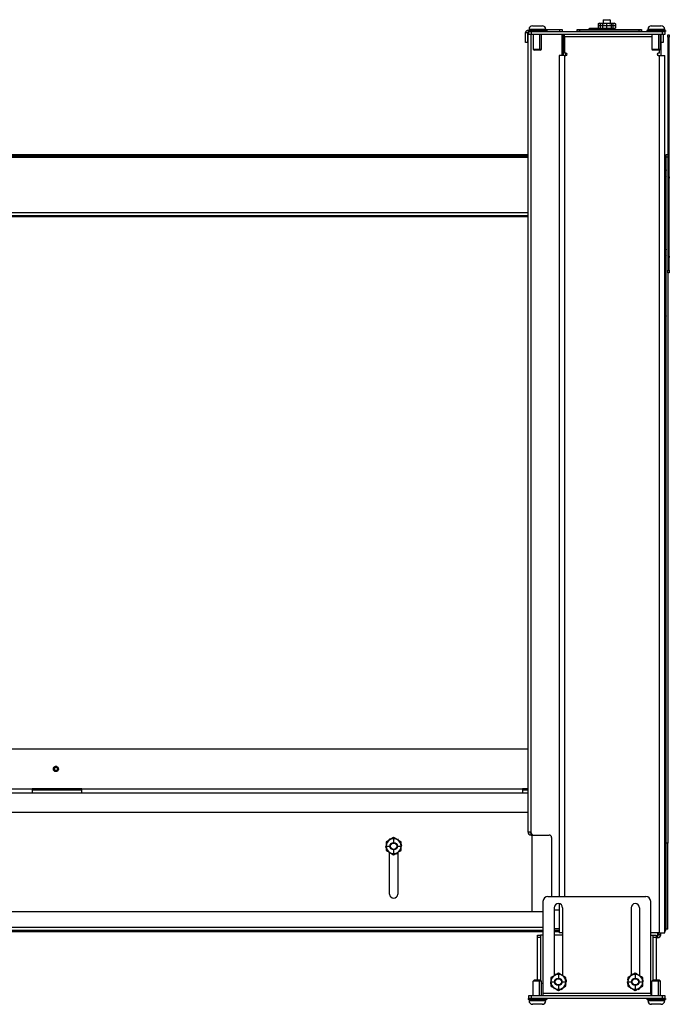
# Model space of a CAD drawing. Units: inches. Extents: x -21.6 to 77.5, y -28.4 to 64.8.
# Drawn here: x 27.5 to 43.9, y -28.4 to -3.5 of the extents above; entities that cross this region are included whole.
import ezdxf

# ---------------------------------------------------------------- set-up
doc = ezdxf.new("R2010")
doc.units = ezdxf.units.IN
doc.header["$MEASUREMENT"] = 0
doc.layers.add('TFR-TRI', color=7, linetype='CONTINUOUS')

msp = doc.modelspace()

# ---------------------------------------------------------------- linework, layer by layer
at = {"layer": 'TFR-TRI', "color": 18, "linetype": 'Continuous'}
for p, q in [((40.428, -3.698), (40.436, -3.697)), ((40.428, -3.698), (40.428, -3.698)), ((40.436, -3.697), (40.469, -3.697)), ((40.469, -3.697), (40.533, -3.697)), ((40.533, -3.697), (40.533, -3.698)), ((40.533, -3.698), (40.553, -3.698)), ((40.533, -3.698), (40.533, -3.698)), ((40.553, -3.698), (40.573, -3.698)), ((40.573, -3.697), (40.637, -3.697)), ((40.573, -3.698), (40.573, -3.697)), ((40.637, -3.697), (40.67, -3.697)), ((40.67, -3.697), (40.675, -3.698)), ((40.675, -3.698), (40.678, -3.698)), ((40.678, -3.698), (40.678, -3.698)), ((42.116, -3.634), (42.087, -3.647)), ((42.087, -3.647), (42.141, -3.634)), ((42.087, -3.647), (42.087, -3.759)), ((42.195, -3.696), (42.087, -3.696)), ((42.102, -3.64), (42.101, -3.64)), ((42.104, -3.64), (42.102, -3.64)), ((42.116, -3.634), (42.122, -3.634)), ((42.122, -3.634), (42.141, -3.634)), ((42.141, -3.759), (42.141, -3.633)), ((42.141, -3.634), (42.209, -3.634)), ((42.141, -3.634), (42.195, -3.647)), ((42.202, -3.64), (42.172, -3.64)), ((42.209, -3.634), (42.195, -3.647)), ((42.195, -3.647), (42.303, -3.634)), ((42.195, -3.647), (42.195, -3.759)), ((42.411, -3.696), (42.195, -3.696)), ((42.235, -3.64), (42.202, -3.64)), ((42.224, -3.545), (42.209, -3.56)), ((42.209, -3.56), (42.209, -3.634)), ((42.227, -3.56), (42.209, -3.56)), ((42.209, -3.634), (42.303, -3.634)), ((42.224, -3.545), (42.247, -3.545)), ((42.274, -3.56), (42.227, -3.56)), ((42.247, -3.545), (42.303, -3.545)), ((42.332, -3.56), (42.274, -3.56)), ((42.303, -3.545), (42.359, -3.545)), ((42.303, -3.759), (42.303, -3.633)), ((42.303, -3.634), (42.397, -3.634)), ((42.303, -3.634), (42.411, -3.647)), ((42.38, -3.56), (42.332, -3.56)), ((42.359, -3.545), (42.383, -3.545)), ((42.404, -3.64), (42.371, -3.64)), ((42.398, -3.56), (42.38, -3.56)), ((42.398, -3.56), (42.383, -3.545)), ((42.397, -3.634), (42.412, -3.647)), ((42.397, -3.634), (42.466, -3.634)), ((42.398, -3.634), (42.398, -3.56)), ((42.434, -3.64), (42.404, -3.64)), ((42.411, -3.647), (42.466, -3.634)), ((42.411, -3.647), (42.411, -3.759)), ((42.52, -3.696), (42.411, -3.696)), ((42.466, -3.759), (42.466, -3.633)), ((42.466, -3.634), (42.484, -3.634)), ((42.466, -3.634), (42.52, -3.647)), ((42.484, -3.634), (42.491, -3.634)), ((42.52, -3.647), (42.491, -3.634)), ((42.504, -3.64), (42.502, -3.64)), ((42.505, -3.64), (42.504, -3.64)), ((42.52, -3.647), (42.52, -3.647)), ((42.52, -3.647), (42.52, -3.759)), ((43.428, -3.698), (43.436, -3.697)), ((43.428, -3.698), (43.428, -3.698)), ((43.436, -3.697), (43.469, -3.697)), ((43.469, -3.697), (43.533, -3.697)), ((43.533, -3.697), (43.533, -3.698)), ((43.533, -3.698), (43.553, -3.698)), ((43.533, -3.698), (43.533, -3.698)), ((43.553, -3.698), (43.573, -3.698)), ((43.573, -3.697), (43.637, -3.697)), ((43.573, -3.698), (43.573, -3.697)), ((43.637, -3.697), (43.67, -3.697)), ((43.67, -3.697), (43.675, -3.698)), ((43.675, -3.698), (43.678, -3.698)), ((43.678, -3.698), (43.678, -3.698)), ((40.252, -3.871), (40.303, -3.871)), ((40.252, -4.121), (40.252, -3.871)), ((40.303, -3.871), (40.303, -4.121)), ((40.313, -3.871), (40.313, -24.04)), ((40.313, -3.871), (40.318, -3.871)), ((40.318, -3.871), (40.333, -3.871)), ((40.339, -3.816), (40.319, -3.816)), ((40.319, -3.816), (40.319, -3.841)), ((40.333, -3.841), (40.319, -3.841)), ((40.333, -3.841), (40.351, -3.841)), ((40.333, -3.92), (40.333, -3.841)), ((40.351, -3.92), (40.333, -3.92)), ((40.362, -3.816), (40.339, -3.816)), ((40.339, -3.816), (40.339, -3.841)), ((40.341, -3.791), (40.341, -3.811)), ((40.357, -3.791), (40.341, -3.791)), ((40.341, -3.811), (40.357, -3.811)), ((40.351, -3.841), (40.393, -3.841)), ((40.393, -3.92), (40.351, -3.92)), ((40.403, -3.791), (40.357, -3.791)), ((40.357, -3.811), (40.403, -3.811)), ((40.408, -3.816), (40.362, -3.816)), ((40.362, -3.816), (40.362, -3.841)), ((40.401, -3.816), (40.387, -3.816)), ((40.393, -3.841), (43.713, -3.841)), ((40.393, -3.841), (40.393, -3.92)), ((43.713, -3.92), (40.393, -3.92)), ((40.395, -24.04), (40.395, -3.92)), ((40.416, -3.816), (40.401, -3.816)), ((40.472, -3.791), (40.403, -3.791)), ((40.403, -3.811), (40.472, -3.811)), ((40.408, -3.841), (40.408, -3.816)), ((40.456, -3.816), (40.416, -3.816)), ((40.416, -3.816), (40.416, -3.841)), ((40.444, -3.92), (40.444, -4.285)), ((40.491, -3.816), (40.455, -3.816)), ((40.485, -3.816), (40.456, -3.816)), ((40.456, -3.816), (40.456, -3.841)), ((40.553, -3.791), (40.472, -3.791)), ((40.472, -3.811), (40.553, -3.811)), ((40.485, -3.841), (40.485, -3.816)), ((40.53, -3.816), (40.491, -3.816)), ((40.526, -3.816), (40.526, -3.841)), ((40.53, -3.816), (40.526, -3.816)), ((40.576, -3.816), (40.53, -3.816)), ((40.53, -3.816), (40.53, -3.841)), ((40.635, -3.791), (40.553, -3.791)), ((40.553, -3.811), (40.635, -3.811)), ((40.58, -3.816), (40.576, -3.816)), ((40.576, -3.816), (40.576, -3.841)), ((40.614, -3.816), (40.576, -3.816)), ((40.58, -3.841), (40.58, -3.816)), ((40.609, -3.92), (40.609, -4.285)), ((40.651, -3.816), (40.614, -3.816)), ((40.651, -3.816), (40.621, -3.816)), ((40.621, -3.816), (40.621, -3.841)), ((40.703, -3.791), (40.635, -3.791)), ((40.635, -3.811), (40.703, -3.811)), ((40.69, -3.816), (40.651, -3.816)), ((40.651, -3.816), (40.651, -3.841)), ((40.657, -4.285), (40.657, -3.92)), ((40.69, -3.816), (40.69, -3.841)), ((40.705, -3.816), (40.69, -3.816)), ((40.698, -3.816), (40.698, -3.841)), ((40.745, -3.816), (40.698, -3.816)), ((40.75, -3.791), (40.703, -3.791)), ((40.703, -3.811), (40.75, -3.811)), ((40.719, -3.816), (40.705, -3.816)), ((40.768, -3.816), (40.745, -3.816)), ((40.745, -3.816), (40.745, -3.841)), ((40.766, -3.791), (40.75, -3.791)), ((40.75, -3.811), (40.766, -3.811)), ((40.766, -3.79), (41.12, -3.79)), ((40.766, -3.811), (40.766, -3.791)), ((40.788, -3.816), (40.768, -3.816)), ((40.768, -3.816), (40.768, -3.841)), ((40.788, -3.816), (40.788, -3.841)), ((41.12, -3.79), (41.163, -3.79)), ((41.12, -3.841), (41.12, -3.79)), ((41.163, -3.79), (41.18, -3.79)), ((41.18, -3.79), (41.18, -3.841)), ((41.18, -4.45), (41.18, -3.92)), ((41.21, -4.45), (41.21, -3.92)), ((41.24, -3.937), (41.24, -3.92)), ((41.24, -3.98), (41.24, -3.937)), ((41.553, -3.841), (41.553, -3.79)), ((41.553, -3.79), (41.571, -3.79)), ((41.571, -3.841), (41.553, -3.841)), ((41.571, -3.79), (41.613, -3.79)), ((41.613, -3.841), (41.571, -3.841)), ((41.613, -3.79), (43.118, -3.79)), ((41.613, -3.79), (41.613, -3.841)), ((43.118, -3.841), (41.613, -3.841)), ((41.859, -3.79), (41.86, -3.771)), ((41.86, -3.771), (41.865, -3.771)), ((41.865, -3.771), (41.864, -3.79)), ((42.104, -3.771), (41.865, -3.771)), ((42.087, -3.759), (42.195, -3.759)), ((42.144, -3.761), (42.1, -3.773)), ((42.1, -3.773), (42.101, -3.772)), ((42.1, -3.773), (42.105, -3.79)), ((42.105, -3.79), (42.1, -3.773)), ((42.101, -3.772), (42.102, -3.772)), ((42.102, -3.772), (42.105, -3.771)), ((42.105, -3.771), (42.108, -3.771)), ((42.107, -3.789), (42.105, -3.79)), ((42.105, -3.79), (42.105, -3.79)), ((42.11, -3.789), (42.107, -3.789)), ((42.108, -3.771), (42.109, -3.77)), ((42.109, -3.77), (42.118, -3.768)), ((42.109, -3.77), (42.113, -3.788)), ((42.109, -3.776), (42.111, -3.776)), ((42.113, -3.788), (42.11, -3.789)), ((42.111, -3.776), (42.114, -3.776)), ((42.116, -3.771), (42.113, -3.772)), ((42.113, -3.772), (42.117, -3.79)), ((42.113, -3.772), (42.113, -3.772)), ((42.113, -3.772), (42.113, -3.773)), ((42.113, -3.773), (42.125, -3.773)), ((42.113, -3.773), (42.118, -3.79)), ((42.115, -3.787), (42.113, -3.788)), ((42.115, -3.781), (42.127, -3.781)), ((42.116, -3.787), (42.115, -3.787)), ((42.119, -3.77), (42.116, -3.771)), ((42.118, -3.768), (42.126, -3.766)), ((42.126, -3.768), (42.119, -3.77)), ((42.123, -3.767), (42.122, -3.767)), ((42.122, -3.767), (42.122, -3.767)), ((42.143, -3.767), (42.123, -3.767)), ((42.129, -3.79), (42.125, -3.773)), ((42.125, -3.773), (42.139, -3.773)), ((42.126, -3.766), (42.131, -3.765)), ((42.131, -3.766), (42.126, -3.768)), ((42.127, -3.781), (42.141, -3.781)), ((42.131, -3.765), (42.134, -3.764)), ((42.134, -3.765), (42.131, -3.766)), ((42.134, -3.764), (42.134, -3.765)), ((42.134, -3.764), (42.134, -3.765)), ((42.139, -3.773), (42.141, -3.772)), ((42.143, -3.79), (42.139, -3.773)), ((42.141, -3.772), (42.144, -3.772)), ((42.19, -3.767), (42.143, -3.767)), ((42.146, -3.79), (42.143, -3.79)), ((42.143, -3.79), (42.143, -3.79)), ((42.144, -3.761), (42.165, -3.761)), ((42.144, -3.772), (42.148, -3.771)), ((42.149, -3.789), (42.146, -3.79)), ((42.148, -3.771), (42.151, -3.771)), ((42.152, -3.789), (42.149, -3.789)), ((42.151, -3.771), (42.152, -3.77)), ((42.152, -3.77), (42.161, -3.768)), ((42.152, -3.77), (42.155, -3.788)), ((42.152, -3.776), (42.172, -3.776)), ((42.155, -3.788), (42.152, -3.789)), ((42.157, -3.787), (42.155, -3.788)), ((42.166, -3.785), (42.157, -3.787)), ((42.161, -3.768), (42.17, -3.766)), ((42.165, -3.761), (42.223, -3.761)), ((42.174, -3.784), (42.166, -3.785)), ((42.17, -3.766), (42.178, -3.765)), ((42.172, -3.776), (42.188, -3.776)), ((42.181, -3.783), (42.174, -3.784)), ((42.178, -3.765), (42.185, -3.764)), ((42.179, -3.79), (42.182, -3.79)), ((42.187, -3.783), (42.181, -3.783)), ((42.182, -3.79), (42.185, -3.789)), ((42.184, -3.764), (42.184, -3.783)), ((42.185, -3.764), (42.19, -3.765)), ((42.185, -3.789), (42.19, -3.788)), ((42.189, -3.783), (42.187, -3.783)), ((42.189, -3.77), (42.188, -3.771)), ((42.188, -3.771), (42.189, -3.78)), ((42.188, -3.771), (42.188, -3.772)), ((42.188, -3.772), (42.189, -3.772)), ((42.189, -3.759), (42.189, -3.761)), ((42.189, -3.76), (42.211, -3.76)), ((42.192, -3.768), (42.189, -3.77)), ((42.19, -3.788), (42.189, -3.77)), ((42.189, -3.772), (42.191, -3.772)), ((42.189, -3.78), (42.19, -3.789)), ((42.19, -3.765), (42.192, -3.766)), ((42.225, -3.767), (42.19, -3.767)), ((42.19, -3.789), (42.19, -3.788)), ((42.19, -3.788), (42.19, -3.788)), ((42.192, -3.79), (42.19, -3.789)), ((42.19, -3.789), (42.19, -3.789)), ((42.191, -3.772), (42.192, -3.773)), ((42.192, -3.766), (42.192, -3.768)), ((42.192, -3.773), (42.216, -3.773)), ((42.192, -3.773), (42.194, -3.79)), ((42.194, -3.79), (42.192, -3.79)), ((42.193, -3.781), (42.217, -3.781)), ((42.195, -3.759), (42.411, -3.759)), ((42.211, -3.76), (42.268, -3.76)), ((42.218, -3.79), (42.216, -3.773)), ((42.216, -3.773), (42.241, -3.773)), ((42.217, -3.781), (42.242, -3.781)), ((42.223, -3.761), (42.303, -3.761)), ((42.264, -3.767), (42.225, -3.767)), ((42.241, -3.773), (42.244, -3.772)), ((42.243, -3.79), (42.241, -3.773)), ((42.246, -3.79), (42.243, -3.79)), ((42.243, -3.79), (42.243, -3.79)), ((42.244, -3.772), (42.247, -3.772)), ((42.25, -3.789), (42.246, -3.79)), ((42.247, -3.772), (42.25, -3.771)), ((42.25, -3.771), (42.252, -3.771)), ((42.252, -3.789), (42.25, -3.789)), ((42.252, -3.771), (42.253, -3.77)), ((42.255, -3.788), (42.252, -3.789)), ((42.253, -3.77), (42.258, -3.768)), ((42.253, -3.77), (42.255, -3.788)), ((42.253, -3.776), (42.281, -3.776)), ((42.256, -3.787), (42.255, -3.788)), ((42.261, -3.785), (42.256, -3.787)), ((42.258, -3.768), (42.265, -3.766)), ((42.269, -3.784), (42.261, -3.785)), ((42.265, -3.766), (42.273, -3.765)), ((42.268, -3.76), (42.339, -3.76)), ((42.277, -3.783), (42.269, -3.784)), ((42.273, -3.765), (42.282, -3.764)), ((42.285, -3.783), (42.277, -3.783)), ((42.281, -3.764), (42.281, -3.783)), ((42.281, -3.776), (42.303, -3.776)), ((42.282, -3.764), (42.289, -3.765)), ((42.293, -3.784), (42.285, -3.783)), ((42.289, -3.765), (42.296, -3.766)), ((42.299, -3.786), (42.293, -3.784)), ((42.296, -3.766), (42.301, -3.768)), ((42.337, -3.767), (42.297, -3.767)), ((42.303, -3.788), (42.299, -3.786)), ((42.301, -3.768), (42.303, -3.77)), ((42.303, -3.761), (42.383, -3.761)), ((42.303, -3.77), (42.304, -3.771)), ((42.303, -3.788), (42.303, -3.77)), ((42.304, -3.789), (42.303, -3.788)), ((42.303, -3.788), (42.303, -3.788)), ((42.304, -3.771), (42.306, -3.772)), ((42.306, -3.789), (42.304, -3.789)), ((42.306, -3.772), (42.309, -3.772)), ((42.309, -3.79), (42.306, -3.789)), ((42.309, -3.772), (42.312, -3.772)), ((42.313, -3.79), (42.309, -3.79)), ((42.312, -3.772), (42.314, -3.773)), ((42.314, -3.773), (42.313, -3.79)), ((42.313, -3.781), (42.34, -3.781)), ((42.314, -3.773), (42.34, -3.773)), ((42.376, -3.767), (42.337, -3.767)), ((42.339, -3.76), (42.396, -3.76)), ((42.339, -3.79), (42.34, -3.773)), ((42.34, -3.773), (42.366, -3.773)), ((42.34, -3.781), (42.366, -3.781)), ((42.365, -3.79), (42.366, -3.773)), ((42.366, -3.79), (42.365, -3.79)), ((42.366, -3.773), (42.369, -3.772)), ((42.369, -3.79), (42.366, -3.79)), ((42.369, -3.772), (42.372, -3.772)), ((42.371, -3.789), (42.369, -3.79)), ((42.372, -3.789), (42.371, -3.789)), ((42.372, -3.768), (42.373, -3.766)), ((42.373, -3.77), (42.372, -3.768)), ((42.373, -3.77), (42.372, -3.788)), ((42.372, -3.772), (42.373, -3.771)), ((42.372, -3.776), (42.389, -3.776)), ((42.373, -3.785), (42.372, -3.787)), ((42.372, -3.788), (42.372, -3.789)), ((42.373, -3.766), (42.378, -3.765)), ((42.373, -3.771), (42.373, -3.77)), ((42.373, -3.771), (42.373, -3.771)), ((42.377, -3.784), (42.373, -3.785)), ((42.423, -3.767), (42.376, -3.767)), ((42.382, -3.783), (42.377, -3.784)), ((42.378, -3.765), (42.384, -3.764)), ((42.39, -3.783), (42.382, -3.783)), ((42.383, -3.761), (42.441, -3.761)), ((42.384, -3.764), (42.392, -3.765)), ((42.386, -3.764), (42.386, -3.783)), ((42.389, -3.776), (42.418, -3.776)), ((42.398, -3.784), (42.39, -3.783)), ((42.392, -3.765), (42.4, -3.766)), ((42.396, -3.76), (42.418, -3.76)), ((42.398, -3.79), (42.398, -3.784)), ((42.407, -3.786), (42.398, -3.784)), ((42.4, -3.766), (42.408, -3.767)), ((42.415, -3.788), (42.407, -3.786)), ((42.408, -3.767), (42.416, -3.77)), ((42.411, -3.759), (42.52, -3.759)), ((42.412, -3.79), (42.415, -3.79)), ((42.415, -3.788), (42.417, -3.77)), ((42.418, -3.789), (42.415, -3.788)), ((42.415, -3.788), (42.415, -3.788)), ((42.415, -3.79), (42.416, -3.789)), ((42.416, -3.77), (42.417, -3.77)), ((42.417, -3.77), (42.42, -3.771)), ((42.418, -3.761), (42.418, -3.759)), ((42.421, -3.789), (42.418, -3.789)), ((42.42, -3.771), (42.423, -3.772)), ((42.425, -3.79), (42.421, -3.789)), ((42.459, -3.767), (42.423, -3.767)), ((42.423, -3.772), (42.426, -3.772)), ((42.427, -3.79), (42.425, -3.79)), ((42.426, -3.772), (42.429, -3.772)), ((42.431, -3.773), (42.427, -3.79)), ((42.429, -3.772), (42.431, -3.773)), ((42.429, -3.781), (42.449, -3.781)), ((42.431, -3.773), (42.451, -3.773)), ((42.441, -3.761), (42.463, -3.761)), ((42.447, -3.79), (42.451, -3.773)), ((42.449, -3.781), (42.466, -3.781)), ((42.451, -3.773), (42.468, -3.773)), ((42.456, -3.765), (42.458, -3.764)), ((42.457, -3.766), (42.456, -3.765)), ((42.46, -3.768), (42.457, -3.766)), ((42.458, -3.764), (42.462, -3.765)), ((42.459, -3.764), (42.459, -3.767)), ((42.466, -3.77), (42.46, -3.768)), ((42.462, -3.765), (42.468, -3.765)), ((42.506, -3.773), (42.463, -3.761)), ((42.464, -3.79), (42.468, -3.773)), ((42.465, -3.788), (42.465, -3.789)), ((42.465, -3.789), (42.466, -3.789)), ((42.467, -3.771), (42.466, -3.77)), ((42.466, -3.79), (42.468, -3.781)), ((42.469, -3.771), (42.467, -3.771)), ((42.476, -3.786), (42.467, -3.784)), ((42.468, -3.765), (42.475, -3.767)), ((42.468, -3.781), (42.47, -3.772)), ((42.468, -3.773), (42.469, -3.772)), ((42.47, -3.772), (42.469, -3.771)), ((42.469, -3.772), (42.47, -3.772)), ((42.469, -3.776), (42.478, -3.776)), ((42.482, -3.767), (42.473, -3.767)), ((42.475, -3.767), (42.484, -3.769)), ((42.484, -3.788), (42.476, -3.786)), ((42.478, -3.776), (42.488, -3.776)), ((42.485, -3.767), (42.482, -3.767)), ((42.484, -3.769), (42.488, -3.77)), ((42.484, -3.788), (42.488, -3.77)), ((42.485, -3.788), (42.484, -3.788)), ((42.488, -3.789), (42.485, -3.788)), ((42.488, -3.77), (42.491, -3.771)), ((42.491, -3.789), (42.488, -3.789)), ((42.489, -3.79), (42.49, -3.789)), ((42.491, -3.771), (42.494, -3.772)), ((42.493, -3.79), (42.491, -3.789)), ((42.495, -3.79), (42.493, -3.79)), ((42.494, -3.772), (42.497, -3.772)), ((42.499, -3.773), (42.495, -3.79)), ((42.497, -3.772), (42.499, -3.772)), ((42.497, -3.781), (42.502, -3.781)), ((42.499, -3.772), (42.499, -3.773)), ((42.499, -3.773), (42.505, -3.773)), ((42.5, -3.79), (42.505, -3.773)), ((42.502, -3.79), (42.506, -3.773)), ((42.502, -3.781), (42.504, -3.781)), ((42.505, -3.773), (42.506, -3.773)), ((43.118, -3.79), (43.161, -3.79)), ((43.118, -3.841), (43.118, -3.79)), ((43.161, -3.841), (43.118, -3.841)), ((43.161, -3.79), (43.178, -3.79)), ((43.178, -3.841), (43.161, -3.841)), ((43.178, -3.79), (43.178, -3.841)), ((43.339, -3.816), (43.319, -3.816)), ((43.319, -3.816), (43.319, -3.841)), ((43.362, -3.816), (43.339, -3.816)), ((43.339, -3.816), (43.339, -3.841)), ((43.341, -3.791), (43.341, -3.811)), ((43.357, -3.791), (43.341, -3.791)), ((43.341, -3.811), (43.357, -3.811)), ((43.403, -3.791), (43.357, -3.791)), ((43.357, -3.811), (43.403, -3.811)), ((43.408, -3.816), (43.362, -3.816)), ((43.362, -3.816), (43.362, -3.841)), ((43.401, -3.816), (43.387, -3.816)), ((43.416, -3.816), (43.401, -3.816)), ((43.472, -3.791), (43.403, -3.791)), ((43.403, -3.811), (43.472, -3.811)), ((43.408, -3.841), (43.408, -3.816)), ((43.456, -3.816), (43.416, -3.816)), ((43.416, -3.816), (43.416, -3.841)), ((43.444, -3.92), (43.444, -4.285)), ((43.485, -3.816), (43.456, -3.816)), ((43.456, -3.816), (43.456, -3.841)), ((43.492, -3.816), (43.456, -3.816)), ((43.553, -3.791), (43.472, -3.791)), ((43.472, -3.811), (43.553, -3.811)), ((43.485, -3.841), (43.485, -3.816)), ((43.53, -3.816), (43.492, -3.816)), ((43.526, -3.816), (43.526, -3.841)), ((43.53, -3.816), (43.526, -3.816)), ((43.576, -3.816), (43.53, -3.816)), ((43.53, -3.816), (43.53, -3.841)), ((43.635, -3.791), (43.553, -3.791)), ((43.553, -3.811), (43.635, -3.811)), ((43.58, -3.816), (43.576, -3.816)), ((43.576, -3.816), (43.576, -3.841)), ((43.614, -3.816), (43.576, -3.816)), ((43.58, -3.841), (43.58, -3.816)), ((43.609, -3.92), (43.609, -4.285)), ((43.651, -3.816), (43.614, -3.816)), ((43.651, -3.816), (43.621, -3.816)), ((43.621, -3.816), (43.621, -3.841)), ((43.703, -3.791), (43.635, -3.791)), ((43.635, -3.811), (43.703, -3.811)), ((43.69, -3.816), (43.651, -3.816)), ((43.651, -3.816), (43.651, -3.841)), ((43.657, -4.285), (43.657, -3.92)), ((43.665, -3.92), (43.665, -4.45)), ((43.675, -4.121), (43.675, -3.92)), ((43.69, -3.816), (43.69, -3.841)), ((43.705, -3.816), (43.69, -3.816)), ((43.698, -3.816), (43.698, -3.841)), ((43.745, -3.816), (43.698, -3.816)), ((43.75, -3.791), (43.703, -3.791)), ((43.703, -3.811), (43.75, -3.811)), ((43.719, -3.816), (43.705, -3.816)), ((43.713, -3.841), (43.756, -3.841)), ((43.713, -3.92), (43.713, -3.841)), ((43.756, -3.92), (43.713, -3.92)), ((43.726, -3.92), (43.726, -4.121)), ((43.768, -3.816), (43.745, -3.816)), ((43.745, -3.816), (43.745, -3.841)), ((43.766, -3.791), (43.75, -3.791)), ((43.75, -3.811), (43.766, -3.811)), ((43.756, -3.841), (43.773, -3.841)), ((43.773, -3.92), (43.756, -3.92)), ((43.766, -3.811), (43.766, -3.791)), ((43.788, -3.816), (43.768, -3.816)), ((43.768, -3.816), (43.768, -3.841)), ((43.788, -3.841), (43.773, -3.841)), ((43.773, -3.841), (43.773, -3.92)), ((43.788, -3.816), (43.788, -3.841)), ((43.843, -3.947), (43.843, -3.929)), ((43.843, -3.929), (43.882, -3.929)), ((43.843, -3.989), (43.843, -3.947)), ((43.882, -3.929), (43.882, -3.947)), ((43.882, -3.947), (43.882, -3.989)), ((40.303, -4.121), (40.252, -4.121)), ((41.24, -3.98), (41.24, -4.389)), ((43.444, -3.98), (41.24, -3.98)), ((43.726, -4.121), (43.675, -4.121)), ((43.843, -3.989), (43.843, -9.869)), ((43.882, -3.989), (43.843, -3.989)), ((43.882, -9.869), (43.882, -3.989)), ((40.444, -4.285), (40.474, -4.285)), ((40.444, -4.285), (40.476, -4.316)), ((40.474, -4.285), (40.537, -4.285)), ((40.518, -4.316), (40.476, -4.316)), ((40.593, -4.316), (40.518, -4.316)), ((40.537, -4.285), (40.609, -4.285)), ((40.593, -4.316), (40.609, -4.285)), ((40.617, -4.316), (40.593, -4.316)), ((40.609, -4.285), (40.644, -4.285)), ((40.626, -4.316), (40.617, -4.316)), ((40.626, -4.316), (40.657, -4.285)), ((40.644, -4.285), (40.657, -4.285)), ((41.12, -4.449), (41.102, -4.449)), ((41.102, -4.449), (41.102, -25.67)), ((41.171, -4.449), (41.12, -4.449)), ((41.24, -4.449), (41.171, -4.449)), ((41.27, -4.389), (41.24, -4.389)), ((41.24, -4.449), (41.27, -4.449)), ((41.24, -4.449), (41.24, -25.67)), ((41.262, -4.389), (41.262, -4.45)), ((41.262, -4.39), (41.262, -4.45)), ((43.444, -4.285), (43.474, -4.285)), ((43.444, -4.285), (43.476, -4.316)), ((43.474, -4.285), (43.537, -4.285)), ((43.518, -4.316), (43.476, -4.316)), ((43.593, -4.316), (43.518, -4.316)), ((43.537, -4.285), (43.609, -4.285)), ((43.583, -4.399), (43.583, -4.44)), ((43.593, -4.316), (43.609, -4.285)), ((43.617, -4.316), (43.593, -4.316)), ((43.635, -4.389), (43.605, -4.389)), ((43.605, -4.449), (43.635, -4.449)), ((43.609, -4.285), (43.644, -4.285)), ((43.626, -4.316), (43.617, -4.316)), ((43.626, -4.316), (43.657, -4.285)), ((43.635, -4.389), (43.635, -4.308)), ((43.635, -26.587), (43.635, -4.449)), ((43.635, -4.449), (43.704, -4.449)), ((43.644, -4.285), (43.657, -4.285)), ((43.704, -4.449), (43.755, -4.449)), ((43.755, -4.449), (43.773, -4.449)), ((43.773, -26.587), (43.773, -4.449)), ((15.774, -6.95), (40.313, -6.95)), ((43.803, -6.967), (43.803, -6.95)), ((43.803, -6.95), (43.843, -6.95)), ((40.313, -6.989), (15.774, -6.989)), ((40.313, -7.019), (15.893, -7.019)), ((43.773, -7.019), (43.798, -7.019)), ((43.798, -7.019), (43.798, -7.334)), ((43.803, -7.01), (43.803, -6.967)), ((43.803, -24.328), (43.803, -7.01)), ((43.843, -7.01), (43.803, -7.01)), ((43.781, -7.355), (43.773, -7.355)), ((43.777, -7.394), (43.773, -7.366)), ((43.779, -7.418), (43.777, -7.394)), ((43.781, -7.443), (43.779, -7.418)), ((43.793, -7.334), (43.781, -7.355)), ((43.781, -7.356), (43.782, -7.356)), ((43.784, -7.466), (43.781, -7.443)), ((43.782, -7.356), (43.784, -7.362)), ((43.784, -7.362), (43.786, -7.377)), ((43.786, -7.377), (43.789, -7.397)), ((43.789, -7.397), (43.791, -7.421)), ((43.791, -7.421), (43.793, -7.446)), ((43.799, -7.334), (43.793, -7.334)), ((43.797, -7.349), (43.793, -7.336)), ((43.793, -7.446), (43.795, -7.469)), ((43.799, -7.37), (43.797, -7.349)), ((43.803, -7.207), (43.798, -7.207)), ((43.798, -7.332), (43.803, -7.332)), ((43.799, -7.336), (43.8, -7.335)), ((43.801, -7.398), (43.799, -7.37)), ((43.803, -7.34), (43.8, -7.335)), ((43.8, -7.335), (43.803, -7.351)), ((43.803, -7.424), (43.801, -7.398)), ((43.773, -7.524), (43.779, -7.524)), ((43.779, -7.524), (43.791, -7.503)), ((43.779, -7.523), (43.779, -7.524)), ((43.782, -7.519), (43.798, -7.519)), ((43.786, -7.486), (43.784, -7.466)), ((43.788, -7.498), (43.786, -7.486)), ((43.79, -7.503), (43.788, -7.498)), ((43.791, -7.503), (43.79, -7.503)), ((43.791, -7.503), (43.801, -7.503)), ((43.795, -7.469), (43.798, -7.488)), ((43.798, -7.488), (43.801, -7.501)), ((43.798, -7.503), (43.798, -7.519)), ((43.798, -7.519), (43.798, -8.422)), ((43.801, -7.502), (43.803, -7.506)), ((43.882, -7.51), (43.882, -7.511)), ((43.882, -7.511), (43.882, -7.536)), ((43.882, -7.536), (43.882, -7.545)), ((43.803, -7.86), (43.798, -7.86)), ((43.798, -7.985), (43.803, -7.985)), ((40.313, -8.422), (15.92, -8.422)), ((43.798, -8.422), (43.773, -8.422)), ((40.313, -8.492), (15.92, -8.492)), ((40.313, -8.522), (15.92, -8.522)), ((43.773, -8.522), (43.798, -8.522)), ((43.798, -8.522), (43.802, -8.522)), ((43.798, -8.522), (43.798, -9.022)), ((43.802, -8.522), (43.803, -8.522)), ((43.803, -8.709), (43.798, -8.709)), ((43.798, -8.834), (43.803, -8.834)), ((43.773, -9.022), (43.798, -9.022)), ((43.781, -9.355), (43.773, -9.355)), ((43.777, -9.394), (43.773, -9.366)), ((43.779, -9.418), (43.777, -9.394)), ((43.781, -9.443), (43.779, -9.418)), ((43.793, -9.334), (43.781, -9.355)), ((43.781, -9.356), (43.782, -9.356)), ((43.782, -9.356), (43.784, -9.362)), ((43.784, -9.362), (43.786, -9.377)), ((43.786, -9.377), (43.789, -9.397)), ((43.789, -9.397), (43.791, -9.421)), ((43.791, -9.421), (43.793, -9.446)), ((43.799, -9.334), (43.793, -9.334)), ((43.797, -9.349), (43.793, -9.336)), ((43.799, -9.37), (43.797, -9.349)), ((43.799, -9.336), (43.8, -9.335)), ((43.801, -9.398), (43.799, -9.37)), ((43.803, -9.34), (43.8, -9.335)), ((43.8, -9.335), (43.803, -9.351)), ((43.803, -9.424), (43.801, -9.398)), ((43.773, -9.524), (43.779, -9.524)), ((43.779, -9.524), (43.791, -9.503)), ((43.779, -9.523), (43.779, -9.524)), ((43.784, -9.466), (43.781, -9.443)), ((43.786, -9.486), (43.784, -9.466)), ((43.788, -9.498), (43.786, -9.486)), ((43.79, -9.503), (43.788, -9.498)), ((43.791, -9.503), (43.79, -9.503)), ((43.791, -9.503), (43.801, -9.503)), ((43.793, -9.446), (43.795, -9.469)), ((43.795, -9.469), (43.798, -9.488)), ((43.798, -9.488), (43.801, -9.501)), ((43.801, -9.502), (43.803, -9.506)), ((43.882, -9.51), (43.882, -9.511)), ((43.882, -9.511), (43.882, -9.536)), ((43.882, -9.536), (43.882, -9.545)), ((43.843, -9.912), (43.843, -9.869)), ((43.843, -9.869), (43.882, -9.869)), ((43.843, -9.929), (43.843, -9.912)), ((43.882, -9.929), (43.843, -9.929)), ((43.843, -9.929), (43.843, -24.328)), ((43.882, -9.869), (43.882, -9.912)), ((43.882, -9.912), (43.882, -9.929)), ((43.803, -11.023), (43.773, -11.023)), ((43.803, -11.022), (43.803, -11.023)), ((43.803, -11.041), (43.803, -11.023)), ((43.803, -11.088), (43.803, -11.041)), ((43.803, -11.147), (43.803, -11.088)), ((43.803, -11.194), (43.803, -11.147)), ((43.773, -11.212), (43.803, -11.212)), ((43.803, -11.212), (43.803, -11.194)), ((43.803, -11.212), (43.803, -11.213)), ((40.313, -21.956), (15.92, -21.956)), ((43.803, -22.254), (43.773, -22.254)), ((43.803, -22.253), (43.803, -22.254)), ((43.803, -22.272), (43.803, -22.254)), ((43.803, -22.319), (43.803, -22.272)), ((43.803, -22.377), (43.803, -22.319)), ((43.773, -22.443), (43.803, -22.443)), ((43.803, -22.425), (43.803, -22.377)), ((43.803, -22.443), (43.803, -22.425)), ((43.803, -22.443), (43.803, -22.443)), ((15.923, -23.055), (40.313, -23.055)), ((16.673, -22.956), (27.798, -22.956)), ((29.048, -22.956), (27.798, -22.956)), ((27.798, -22.956), (27.798, -22.978)), ((27.798, -22.978), (27.798, -22.986)), ((29.048, -22.986), (27.798, -22.986)), ((27.798, -22.986), (27.798, -22.992)), ((27.798, -22.992), (27.798, -23.007)), ((27.798, -23.007), (27.798, -23.029)), ((27.798, -23.029), (27.798, -23.056)), ((29.048, -22.978), (29.048, -22.956)), ((29.048, -22.956), (40.173, -22.956)), ((29.048, -22.986), (29.048, -22.978)), ((29.048, -22.992), (29.048, -22.986)), ((29.048, -23.007), (29.048, -22.992)), ((29.048, -23.029), (29.048, -23.007)), ((29.048, -23.056), (29.048, -23.029)), ((40.313, -22.956), (40.173, -22.956)), ((40.173, -22.956), (40.173, -22.978)), ((40.173, -22.978), (40.173, -22.986)), ((40.313, -22.986), (40.173, -22.986)), ((40.173, -22.986), (40.173, -22.992)), ((40.173, -22.992), (40.173, -23.007)), ((40.173, -23.007), (40.173, -23.029)), ((40.173, -23.029), (40.173, -23.056)), ((40.313, -23.555), (16.424, -23.555)), ((40.313, -24.04), (40.337, -24.04)), ((40.337, -24.04), (40.395, -24.04)), ((40.395, -24.061), (40.395, -24.04)), ((40.395, -24.121), (40.395, -24.07)), ((40.395, -24.07), (40.395, -24.07)), ((36.73, -24.339), (36.729, -24.342)), ((36.729, -24.342), (36.73, -24.346)), ((36.73, -24.346), (36.732, -24.349)), ((36.732, -24.349), (36.734, -24.351)), ((36.829, -24.239), (36.736, -24.293)), ((36.761, -24.308), (36.736, -24.293)), ((36.736, -24.293), (36.736, -24.402)), ((36.801, -24.251), (36.803, -24.254)), ((36.923, -24.185), (36.829, -24.239)), ((36.923, -24.214), (36.923, -24.185)), ((37.017, -24.239), (36.923, -24.185)), ((36.923, -24.214), (36.923, -24.307)), ((37.111, -24.293), (37.017, -24.239)), ((37.029, -24.239), (37.027, -24.241)), ((37.03, -24.237), (37.029, -24.239)), ((37.033, -24.236), (37.03, -24.237)), ((37.036, -24.235), (37.033, -24.236)), ((37.039, -24.236), (37.036, -24.235)), ((37.042, -24.237), (37.039, -24.236)), ((37.086, -24.308), (37.111, -24.293)), ((37.111, -24.402), (37.111, -24.293)), ((40.395, -24.121), (40.455, -24.121)), ((40.423, -26.055), (40.423, -24.121)), ((40.455, -24.121), (40.852, -24.121)), ((40.912, -24.181), (40.912, -25.67)), ((43.803, -26.496), (43.803, -24.328)), ((43.843, -24.328), (43.803, -24.328)), ((43.843, -26.496), (43.843, -24.328)), ((36.721, -24.407), (36.72, -24.41)), ((36.72, -24.41), (36.72, -24.412)), ((36.723, -24.404), (36.721, -24.407)), ((36.726, -24.402), (36.723, -24.404)), ((36.729, -24.401), (36.726, -24.402)), ((36.732, -24.401), (36.729, -24.401)), ((36.734, -24.351), (36.736, -24.351)), ((36.736, -24.402), (36.829, -24.402)), ((36.736, -24.402), (36.736, -24.51)), ((36.761, -24.495), (36.736, -24.51)), ((36.736, -24.51), (36.829, -24.564)), ((36.804, -24.566), (36.807, -24.568)), ((36.807, -24.568), (36.81, -24.568)), ((36.81, -24.568), (36.814, -24.567)), ((36.814, -24.567), (36.816, -24.566)), ((36.816, -24.566), (36.818, -24.565)), ((36.818, -24.565), (36.82, -24.562)), ((36.818, -25.61), (36.818, -24.565)), ((36.829, -24.564), (36.923, -24.618)), ((36.923, -24.496), (36.923, -24.589)), ((36.923, -24.618), (37.017, -24.564)), ((36.923, -24.589), (36.923, -24.618)), ((37.017, -24.564), (37.111, -24.51)), ((37.018, -24.402), (37.111, -24.402)), ((37.028, -24.575), (37.028, -25.61)), ((37.046, -24.552), (37.044, -24.549)), ((37.086, -24.495), (37.111, -24.51)), ((37.111, -24.51), (37.111, -24.402)), ((37.112, -24.452), (37.111, -24.452)), ((37.115, -24.455), (37.112, -24.452)), ((37.114, -24.402), (37.117, -24.402)), ((37.116, -24.457), (37.115, -24.455)), ((37.117, -24.461), (37.116, -24.457)), ((37.116, -24.464), (37.117, -24.461)), ((37.117, -24.402), (37.121, -24.401)), ((37.121, -24.401), (37.123, -24.399)), ((37.123, -24.399), (37.125, -24.396)), ((37.125, -24.396), (37.126, -24.393)), ((37.126, -24.393), (37.126, -24.391)), ((40.693, -25.795), (40.693, -28.11)), ((40.818, -25.67), (43.288, -25.67)), ((43.413, -28.11), (43.413, -25.795)), ((40.423, -26.055), (16.048, -26.055)), ((40.693, -26.055), (40.423, -26.055)), ((40.978, -25.955), (40.978, -27.651)), ((41.102, -26.018), (40.978, -26.018)), ((41.102, -25.852), (41.102, -26.587)), ((41.188, -25.955), (41.188, -27.663)), ((42.918, -25.955), (42.918, -27.651)), ((43.128, -25.955), (43.128, -27.663)), ((43.773, -25.996), (43.798, -25.996)), ((43.798, -25.996), (43.798, -26.496)), ((43.803, -26.183), (43.798, -26.183)), ((43.798, -26.308), (43.803, -26.308)), ((15.773, -26.525), (40.693, -26.525)), ((15.774, -26.526), (40.623, -26.526)), ((40.623, -26.565), (15.774, -26.565)), ((40.693, -26.456), (15.923, -26.456)), ((34.361, -26.525), (34.361, -26.526)), ((34.486, -26.526), (34.486, -26.525)), ((40.623, -26.565), (40.623, -26.526)), ((40.693, -26.526), (40.623, -26.526)), ((40.693, -26.565), (40.623, -26.565)), ((41.102, -26.486), (40.978, -26.486)), ((40.978, -26.525), (41.101, -26.525)), ((41.102, -26.526), (40.978, -26.526)), ((41.102, -26.565), (40.978, -26.565)), ((43.798, -26.496), (43.773, -26.496)), ((43.798, -26.496), (43.802, -26.496)), ((43.802, -26.496), (43.803, -26.496)), ((43.843, -26.496), (43.803, -26.496)), ((40.554, -26.647), (40.633, -26.647)), ((40.554, -26.664), (40.554, -26.647)), ((40.554, -26.707), (40.554, -26.664)), ((40.554, -27.773), (40.554, -26.707)), ((40.633, -26.707), (40.554, -26.707)), ((40.651, -26.647), (40.633, -26.647)), ((40.633, -26.647), (40.633, -26.664)), ((40.633, -26.664), (40.633, -26.707)), ((40.633, -26.707), (40.633, -27.78)), ((40.693, -26.647), (40.651, -26.647)), ((41.188, -26.647), (40.978, -26.647)), ((41.125, -26.587), (41.102, -26.587)), ((41.188, -26.587), (41.125, -26.587)), ((43.635, -26.587), (43.413, -26.587)), ((43.413, -26.647), (43.456, -26.647)), ((43.456, -26.647), (43.473, -26.647)), ((43.473, -26.647), (43.552, -26.647)), ((43.473, -26.664), (43.473, -26.647)), ((43.473, -26.707), (43.473, -26.664)), ((43.473, -27.776), (43.473, -26.707)), ((43.552, -26.707), (43.473, -26.707)), ((43.552, -26.647), (43.552, -26.664)), ((43.552, -26.66), (43.583, -26.66)), ((43.552, -26.664), (43.552, -26.707)), ((43.583, -26.665), (43.552, -26.665)), ((43.552, -26.707), (43.552, -27.773)), ((43.583, -26.716), (43.552, -26.716)), ((43.583, -26.587), (43.583, -26.639)), ((43.583, -26.639), (43.583, -26.66)), ((43.583, -26.665), (43.583, -26.716)), ((43.613, -26.587), (43.613, -26.635)), ((43.665, -26.635), (43.613, -26.635)), ((43.635, -26.587), (43.704, -26.587)), ((43.665, -26.635), (43.665, -26.587)), ((43.704, -26.587), (43.755, -26.587)), ((43.755, -26.587), (43.773, -26.587)), ((40.444, -27.805), (40.476, -27.773)), ((40.474, -27.805), (40.444, -27.805)), ((40.444, -28.17), (40.444, -27.805)), ((40.537, -27.805), (40.474, -27.805)), ((40.476, -27.773), (40.518, -27.773)), ((40.518, -27.773), (40.593, -27.773)), ((40.609, -27.805), (40.537, -27.805)), ((40.593, -27.773), (40.617, -27.773)), ((40.609, -27.805), (40.593, -27.773)), ((40.609, -28.17), (40.609, -27.805)), ((40.644, -27.805), (40.609, -27.805)), ((40.617, -27.773), (40.626, -27.773)), ((40.657, -27.805), (40.626, -27.773)), ((40.657, -27.805), (40.644, -27.805)), ((40.657, -28.17), (40.657, -27.805)), ((40.883, -27.828), (40.881, -27.83)), ((40.886, -27.826), (40.883, -27.828)), ((40.889, -27.825), (40.886, -27.826)), ((40.89, -27.762), (40.889, -27.766)), ((40.889, -27.766), (40.89, -27.769)), ((40.892, -27.824), (40.889, -27.825)), ((40.89, -27.769), (40.891, -27.772)), ((40.891, -27.772), (40.894, -27.774)), ((40.894, -27.774), (40.895, -27.775)), ((40.989, -27.663), (40.895, -27.717)), ((40.921, -27.731), (40.895, -27.717)), ((40.895, -27.717), (40.895, -27.825)), ((40.895, -27.825), (40.988, -27.825)), ((40.895, -27.825), (40.895, -27.933)), ((40.961, -27.674), (40.962, -27.677)), ((41.083, -27.608), (40.989, -27.663)), ((41.083, -27.637), (41.083, -27.608)), ((41.177, -27.663), (41.083, -27.608)), ((41.083, -27.637), (41.083, -27.73)), ((41.27, -27.717), (41.177, -27.663)), ((41.177, -27.825), (41.27, -27.825)), ((41.189, -27.662), (41.186, -27.664)), ((41.19, -27.661), (41.189, -27.662)), ((41.193, -27.659), (41.19, -27.661)), ((41.196, -27.658), (41.193, -27.659)), ((41.199, -27.659), (41.196, -27.658)), ((41.202, -27.66), (41.199, -27.659)), ((41.245, -27.731), (41.271, -27.717)), ((41.27, -27.825), (41.27, -27.717)), ((41.27, -27.933), (41.27, -27.825)), ((41.274, -27.826), (41.277, -27.825)), ((41.277, -27.825), (41.28, -27.824)), ((41.28, -27.824), (41.283, -27.822)), ((41.283, -27.822), (41.285, -27.82)), ((41.285, -27.82), (41.286, -27.816)), ((41.286, -27.816), (41.286, -27.815)), ((42.823, -27.828), (42.822, -27.83)), ((42.826, -27.826), (42.823, -27.828)), ((42.829, -27.825), (42.826, -27.826)), ((42.833, -27.824), (42.829, -27.825)), ((42.83, -27.762), (42.83, -27.766)), ((42.83, -27.766), (42.83, -27.769)), ((42.83, -27.769), (42.832, -27.772)), ((42.832, -27.772), (42.834, -27.774)), ((42.834, -27.774), (42.836, -27.775)), ((42.93, -27.663), (42.836, -27.717)), ((42.861, -27.731), (42.836, -27.717)), ((42.836, -27.717), (42.836, -27.825)), ((42.836, -27.825), (42.929, -27.825)), ((42.836, -27.825), (42.836, -27.933)), ((42.901, -27.674), (42.903, -27.677)), ((43.023, -27.608), (42.93, -27.663)), ((43.023, -27.637), (43.023, -27.608)), ((43.117, -27.663), (43.023, -27.608)), ((43.023, -27.637), (43.023, -27.73)), ((43.211, -27.717), (43.117, -27.663)), ((43.118, -27.825), (43.211, -27.825)), ((43.129, -27.662), (43.127, -27.664)), ((43.13, -27.661), (43.129, -27.662)), ((43.133, -27.659), (43.13, -27.661)), ((43.136, -27.658), (43.133, -27.659)), ((43.14, -27.659), (43.136, -27.658)), ((43.143, -27.66), (43.14, -27.659)), ((43.186, -27.731), (43.211, -27.717)), ((43.211, -27.825), (43.211, -27.717)), ((43.211, -27.933), (43.211, -27.825)), ((43.214, -27.826), (43.218, -27.825)), ((43.218, -27.825), (43.221, -27.824)), ((43.221, -27.824), (43.223, -27.822)), ((43.223, -27.822), (43.225, -27.82)), ((43.225, -27.82), (43.226, -27.816)), ((43.226, -27.816), (43.226, -27.815)), ((43.444, -27.805), (43.476, -27.773)), ((43.474, -27.805), (43.444, -27.805)), ((43.444, -28.17), (43.444, -27.805)), ((43.537, -27.805), (43.474, -27.805)), ((43.476, -27.773), (43.518, -27.773)), ((43.518, -27.773), (43.593, -27.773)), ((43.609, -27.805), (43.537, -27.805)), ((43.593, -27.773), (43.617, -27.773)), ((43.609, -27.805), (43.593, -27.773)), ((43.609, -28.17), (43.609, -27.805)), ((43.644, -27.805), (43.609, -27.805)), ((43.617, -27.773), (43.626, -27.773)), ((43.657, -27.805), (43.626, -27.773)), ((43.657, -27.805), (43.644, -27.805)), ((43.657, -28.17), (43.657, -27.805)), ((40.674, -27.871), (40.657, -27.871)), ((40.693, -27.871), (40.674, -27.871)), ((40.881, -27.83), (40.88, -27.833)), ((40.88, -27.833), (40.88, -27.835)), ((40.921, -27.919), (40.895, -27.933)), ((40.895, -27.933), (40.989, -27.987)), ((40.964, -27.989), (40.967, -27.991)), ((40.967, -27.991), (40.97, -27.991)), ((40.97, -27.991), (40.973, -27.991)), ((40.973, -27.991), (40.976, -27.989)), ((40.976, -27.989), (40.977, -27.988)), ((40.977, -27.988), (40.98, -27.985)), ((40.989, -27.987), (41.083, -28.041)), ((41.083, -27.919), (41.083, -28.012)), ((41.083, -28.041), (41.177, -27.987)), ((41.083, -28.012), (41.083, -28.042)), ((41.177, -27.987), (41.27, -27.933)), ((41.205, -27.976), (41.204, -27.973)), ((41.245, -27.919), (41.271, -27.933)), ((41.272, -27.876), (41.271, -27.875)), ((41.275, -27.878), (41.272, -27.876)), ((41.276, -27.881), (41.275, -27.878)), ((41.277, -27.884), (41.276, -27.881)), ((41.276, -27.887), (41.277, -27.884)), ((42.822, -27.83), (42.821, -27.833)), ((42.821, -27.833), (42.821, -27.835)), ((42.861, -27.919), (42.836, -27.933)), ((42.836, -27.933), (42.93, -27.987)), ((42.904, -27.989), (42.907, -27.991)), ((42.907, -27.991), (42.911, -27.991)), ((42.911, -27.991), (42.914, -27.991)), ((42.914, -27.991), (42.917, -27.989)), ((42.917, -27.989), (42.918, -27.988)), ((42.918, -27.988), (42.92, -27.985)), ((42.93, -27.987), (43.023, -28.041)), ((43.023, -27.919), (43.023, -28.012)), ((43.023, -28.041), (43.117, -27.987)), ((43.023, -28.012), (43.023, -28.042)), ((43.117, -27.987), (43.211, -27.933)), ((43.146, -27.976), (43.144, -27.973)), ((43.186, -27.919), (43.211, -27.933)), ((43.213, -27.876), (43.211, -27.875)), ((43.215, -27.878), (43.213, -27.876)), ((43.217, -27.881), (43.215, -27.878)), ((43.217, -27.884), (43.217, -27.881)), ((43.217, -27.887), (43.217, -27.884)), ((43.413, -27.871), (43.429, -27.871)), ((43.429, -27.871), (43.444, -27.871)), ((40.333, -28.248), (40.319, -28.248)), ((40.319, -28.248), (40.319, -28.273)), ((40.339, -28.273), (40.319, -28.273)), ((40.333, -28.17), (40.351, -28.17)), ((40.333, -28.248), (40.333, -28.17)), ((40.351, -28.248), (40.333, -28.248)), ((40.339, -28.248), (40.339, -28.273)), ((40.362, -28.273), (40.339, -28.273)), ((40.341, -28.278), (40.341, -28.299)), ((40.357, -28.278), (40.341, -28.278)), ((40.341, -28.299), (40.357, -28.299)), ((40.351, -28.17), (40.393, -28.17)), ((40.393, -28.248), (40.351, -28.248)), ((40.403, -28.278), (40.357, -28.278)), ((40.357, -28.299), (40.403, -28.299)), ((40.362, -28.248), (40.362, -28.273)), ((40.408, -28.273), (40.362, -28.273)), ((40.387, -28.273), (40.401, -28.273)), ((40.393, -28.17), (43.713, -28.17)), ((40.393, -28.17), (40.393, -28.248)), ((43.713, -28.248), (40.393, -28.248)), ((40.401, -28.273), (40.416, -28.273)), ((40.472, -28.278), (40.403, -28.278)), ((40.403, -28.299), (40.472, -28.299)), ((40.408, -28.273), (40.408, -28.248)), ((40.416, -28.248), (40.416, -28.273)), ((40.456, -28.273), (40.416, -28.273)), ((40.456, -28.248), (40.456, -28.273)), ((40.485, -28.273), (40.456, -28.273)), ((40.456, -28.273), (40.492, -28.273)), ((40.553, -28.278), (40.472, -28.278)), ((40.472, -28.299), (40.553, -28.299)), ((40.485, -28.273), (40.485, -28.248)), ((40.492, -28.273), (40.53, -28.273)), ((40.526, -28.248), (40.526, -28.273)), ((40.53, -28.273), (40.526, -28.273)), ((40.53, -28.248), (40.53, -28.273)), ((40.576, -28.273), (40.53, -28.273)), ((40.635, -28.278), (40.553, -28.278)), ((40.553, -28.299), (40.635, -28.299)), ((40.576, -28.248), (40.576, -28.273)), ((40.58, -28.273), (40.576, -28.273)), ((40.576, -28.273), (40.614, -28.273)), ((40.58, -28.273), (40.58, -28.248)), ((40.614, -28.273), (40.651, -28.273)), ((40.621, -28.248), (40.621, -28.273)), ((40.651, -28.273), (40.621, -28.273)), ((40.703, -28.278), (40.635, -28.278)), ((40.635, -28.299), (40.703, -28.299)), ((40.651, -28.248), (40.651, -28.273)), ((40.69, -28.273), (40.651, -28.273)), ((40.69, -28.248), (40.69, -28.273)), ((40.69, -28.273), (40.705, -28.273)), ((40.693, -28.11), (43.413, -28.11)), ((40.693, -28.11), (40.693, -28.152)), ((40.693, -28.152), (40.693, -28.17)), ((40.698, -28.248), (40.698, -28.273)), ((40.745, -28.273), (40.698, -28.273)), ((40.75, -28.278), (40.703, -28.278)), ((40.703, -28.299), (40.75, -28.299)), ((40.705, -28.273), (40.719, -28.273)), ((40.745, -28.248), (40.745, -28.273)), ((40.768, -28.273), (40.745, -28.273)), ((40.766, -28.278), (40.75, -28.278)), ((40.75, -28.299), (40.766, -28.299)), ((40.766, -28.299), (40.766, -28.278)), ((40.768, -28.248), (40.768, -28.273)), ((40.788, -28.273), (40.768, -28.273)), ((40.788, -28.248), (40.788, -28.273)), ((43.319, -28.248), (43.319, -28.273)), ((43.339, -28.273), (43.319, -28.273)), ((43.339, -28.248), (43.339, -28.273)), ((43.362, -28.273), (43.339, -28.273)), ((43.341, -28.278), (43.341, -28.299)), ((43.357, -28.278), (43.341, -28.278)), ((43.341, -28.299), (43.357, -28.299)), ((43.403, -28.278), (43.357, -28.278)), ((43.357, -28.299), (43.403, -28.299)), ((43.362, -28.248), (43.362, -28.273)), ((43.408, -28.273), (43.362, -28.273)), ((43.387, -28.273), (43.401, -28.273)), ((43.401, -28.273), (43.416, -28.273)), ((43.472, -28.278), (43.403, -28.278)), ((43.403, -28.299), (43.472, -28.299)), ((43.408, -28.273), (43.408, -28.248)), ((43.413, -28.11), (43.413, -28.152)), ((43.413, -28.152), (43.413, -28.17)), ((43.416, -28.248), (43.416, -28.273)), ((43.456, -28.273), (43.416, -28.273)), ((43.456, -28.248), (43.456, -28.273)), ((43.485, -28.273), (43.456, -28.273)), ((43.456, -28.273), (43.492, -28.273)), ((43.553, -28.278), (43.472, -28.278)), ((43.472, -28.299), (43.553, -28.299)), ((43.485, -28.273), (43.485, -28.248)), ((43.492, -28.273), (43.53, -28.273)), ((43.526, -28.248), (43.526, -28.273)), ((43.53, -28.273), (43.526, -28.273)), ((43.53, -28.248), (43.53, -28.273)), ((43.576, -28.273), (43.53, -28.273)), ((43.635, -28.278), (43.553, -28.278)), ((43.553, -28.299), (43.635, -28.299)), ((43.576, -28.248), (43.576, -28.273)), ((43.58, -28.273), (43.576, -28.273)), ((43.576, -28.273), (43.614, -28.273)), ((43.58, -28.273), (43.58, -28.248)), ((43.614, -28.273), (43.651, -28.273)), ((43.621, -28.248), (43.621, -28.273)), ((43.651, -28.273), (43.621, -28.273)), ((43.703, -28.278), (43.635, -28.278)), ((43.635, -28.299), (43.703, -28.299)), ((43.651, -28.248), (43.651, -28.273)), ((43.69, -28.273), (43.651, -28.273)), ((43.69, -28.248), (43.69, -28.273)), ((43.69, -28.273), (43.705, -28.273)), ((43.698, -28.248), (43.698, -28.273)), ((43.745, -28.273), (43.698, -28.273)), ((43.75, -28.278), (43.703, -28.278)), ((43.703, -28.299), (43.75, -28.299)), ((43.705, -28.273), (43.719, -28.273)), ((43.713, -28.17), (43.756, -28.17)), ((43.713, -28.248), (43.713, -28.17)), ((43.756, -28.248), (43.713, -28.248)), ((43.745, -28.248), (43.745, -28.273)), ((43.768, -28.273), (43.745, -28.273)), ((43.766, -28.278), (43.75, -28.278)), ((43.75, -28.299), (43.766, -28.299)), ((43.756, -28.17), (43.773, -28.17)), ((43.773, -28.248), (43.756, -28.248)), ((43.766, -28.299), (43.766, -28.278)), ((43.768, -28.248), (43.768, -28.273)), ((43.788, -28.273), (43.768, -28.273)), ((43.773, -28.17), (43.773, -28.248)), ((43.788, -28.248), (43.773, -28.248)), ((43.788, -28.248), (43.788, -28.273)), ((40.428, -28.392), (40.428, -28.392)), ((40.436, -28.392), (40.428, -28.392)), ((40.469, -28.392), (40.436, -28.392)), ((40.533, -28.392), (40.469, -28.392)), ((40.533, -28.392), (40.533, -28.392)), ((40.553, -28.392), (40.533, -28.392)), ((40.573, -28.392), (40.553, -28.392)), ((40.637, -28.392), (40.573, -28.392)), ((40.573, -28.392), (40.573, -28.392)), ((40.67, -28.392), (40.637, -28.392)), ((40.678, -28.392), (40.67, -28.392)), ((40.678, -28.392), (40.678, -28.392)), ((43.428, -28.392), (43.428, -28.392)), ((43.436, -28.392), (43.428, -28.392)), ((43.469, -28.392), (43.436, -28.392)), ((43.533, -28.392), (43.469, -28.392)), ((43.533, -28.392), (43.533, -28.392)), ((43.553, -28.392), (43.533, -28.392)), ((43.573, -28.392), (43.553, -28.392)), ((43.637, -28.392), (43.573, -28.392)), ((43.573, -28.392), (43.573, -28.392)), ((43.67, -28.392), (43.637, -28.392)), ((43.678, -28.392), (43.67, -28.392)), ((43.678, -28.392), (43.678, -28.392))]:
    msp.add_line(p, q, dxfattribs=at)
for centre, radius in [((28.397, -22.456), 0.0655), ((28.397, -22.456), 0.0625), ((28.397, -22.456), 0.0425), ((28.397, -22.456), 0.04), ((36.923, -24.402), 0.0945), ((36.923, -24.402), 0.0795), ((41.083, -27.825), 0.0945), ((41.083, -27.825), 0.0795), ((43.023, -27.825), 0.0945), ((43.023, -27.825), 0.0795)]:
    msp.add_circle(centre, radius, dxfattribs=at)
for centre, radius, start, end in [((40.434, -3.791), 0.0938, 90, 180), ((40.672, -3.791), 0.0938, 0, 90), ((43.434, -3.791), 0.0938, 90, 180), ((43.672, -3.791), 0.0938, 0, 90), ((40.308, -3.871), 0.0566, 76.3453, 180), ((40.308, -3.871), 0.005, 0, 180), ((40.346, -3.811), 0.005, 180, 270), ((40.761, -3.811), 0.005, 270, 0), ((43.346, -3.811), 0.005, 180, 270), ((43.761, -3.811), 0.005, 270, 0), ((41.27, -4.419), 0.03, 270, 90), ((43.605, -4.419), 0.03, 90, 270), ((43.729, -7.019), 0.0696, 0, 50.1469), ((43.729, -8.522), 0.0696, 0, 50.1469), ((28.397, -22.456), 0.0655, 32.2088, 180), ((28.397, -22.456), 0.0655, 180, 211.8038), ((40.395, -24.04), 0.0816, 180, 270), ((40.395, -24.04), 0.03, 180, 270), ((40.455, -24.061), 0.06, 180, 270), ((36.923, -24.402), 0.202, 139.5513, 160.3026), ((36.923, -24.402), 0.188, 120, 180), ((36.923, -24.402), 0.203, 110.9096, 126.0904), ((36.923, -24.402), 0.188, 60, 120), ((36.923, -24.402), 0.202, 79.5513, 100.3026), ((36.923, -24.402), 0.188, 0, 60), ((36.923, -24.402), 0.202, 19.5513, 40.3026), ((36.923, -24.402), 0.203, 2.9096, 18.0904), ((40.852, -24.181), 0.06, 0, 90), ((36.923, -24.402), 0.203, 182.9096, 198.0904), ((36.923, -24.402), 0.202, 199.5513, 220.3026), ((36.923, -24.402), 0.188, 180, 240), ((36.923, -24.402), 0.188, 240, 300), ((36.923, -24.402), 0.203, 290.9096, 306.0904), ((36.923, -24.402), 0.188, 300, 0), ((36.923, -24.402), 0.202, 319.5513, 340.3026), ((36.923, -24.402), 0.202, 259.5513, 280.3026), ((36.923, -25.61), 0.105, 180, 0), ((40.818, -25.795), 0.125, 90, 180), ((43.288, -25.795), 0.125, 0, 90), ((41.083, -25.955), 0.105, 0, 180), ((43.023, -25.955), 0.105, 0, 180), ((43.729, -26.496), 0.0696, 309.8531, 0), ((43.583, -26.635), 0.03, 270, 0), ((43.583, -26.635), 0.0816, 270, 0), ((41.083, -27.825), 0.202, 139.5513, 160.3026), ((41.083, -27.825), 0.188, 120, 180), ((41.083, -27.825), 0.188, 180, 240), ((41.083, -27.825), 0.203, 110.9096, 126.0904), ((41.083, -27.825), 0.188, 60, 120), ((41.083, -27.825), 0.202, 79.5513, 100.3026), ((41.083, -27.825), 0.188, 0, 60), ((41.083, -27.825), 0.188, 300, 0), ((41.083, -27.825), 0.202, 19.5513, 40.3026), ((41.083, -27.825), 0.203, 2.9096, 18.0904), ((43.023, -27.825), 0.202, 139.5513, 160.3026), ((43.023, -27.825), 0.188, 120, 180), ((43.023, -27.825), 0.188, 180, 240), ((43.023, -27.825), 0.203, 110.9096, 126.0904), ((43.023, -27.825), 0.188, 60, 120), ((43.023, -27.825), 0.202, 79.5513, 100.3026), ((43.023, -27.825), 0.188, 0, 60), ((43.023, -27.825), 0.188, 300, 0), ((43.023, -27.825), 0.202, 19.5513, 40.3026), ((43.023, -27.825), 0.203, 2.9096, 18.0904), ((41.083, -27.825), 0.203, 182.9096, 198.0904), ((41.083, -27.825), 0.202, 199.5513, 220.3026), ((41.083, -27.825), 0.188, 240, 300), ((41.083, -27.825), 0.202, 259.5513, 280.3026), ((41.083, -27.825), 0.203, 290.9096, 306.0904), ((41.083, -27.825), 0.202, 319.5513, 340.3026), ((43.023, -27.825), 0.203, 182.9096, 198.0904), ((43.023, -27.825), 0.202, 199.5513, 220.3026), ((43.023, -27.825), 0.188, 240, 300), ((43.023, -27.825), 0.202, 259.5513, 280.3026), ((43.023, -27.825), 0.203, 290.9096, 306.0904), ((43.023, -27.825), 0.202, 319.5513, 340.3026), ((40.346, -28.278), 0.005, 90, 180), ((40.434, -28.299), 0.0938, 180, 270), ((40.672, -28.299), 0.0938, 270, 0), ((40.761, -28.278), 0.005, 0, 90), ((43.346, -28.278), 0.005, 90, 180), ((43.434, -28.299), 0.0938, 180, 270), ((43.672, -28.299), 0.0938, 270, 0), ((43.761, -28.278), 0.005, 0, 90)]:
    msp.add_arc(centre, radius, start, end, dxfattribs=at)

doc.saveas('drawing.dxf')
